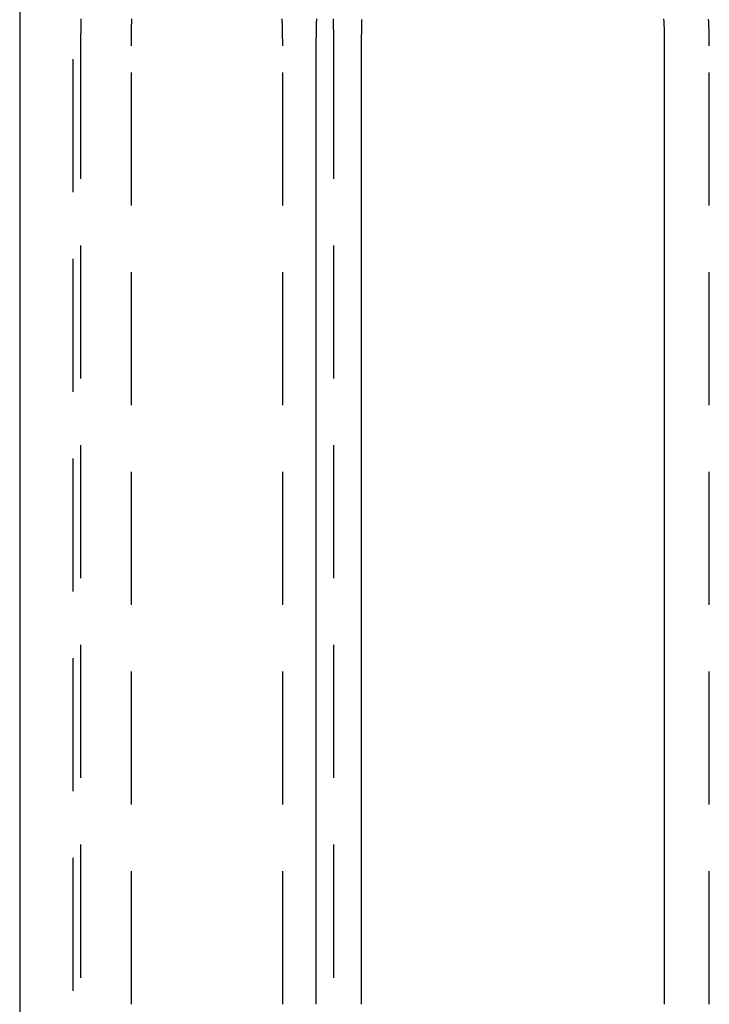
# Model space of a CAD drawing. Extents: x 777 to 922, y 298 to 699.
# Drawn here: x 797 to 810, y 659 to 677 of the extents above; entities that cross this region are included whole.
import ezdxf

# ---------------------------------------------------------------- set-up
doc = ezdxf.new("R2010")
doc.units = 0
doc.header["$LTSCALE"] = 10
doc.linetypes.add('VERDECKT', pattern=[0.375, 0.25, -0.125])
doc.layers.get('0').update_dxf_attribs({"linetype": 'CONTINUOUS'})
doc.layers.add('STEMPEL', color=3, linetype='CONTINUOUS')

# ---------------------------------------------------------------- blocks, each defined once
blk = doc.blocks.new('A$CFC78E166')
at = {"extrusion": (0, 1, -2e-16)}
for p, q in [((636.816, 258.712), (636.816, 218.032)), ((642.385, 229.712), (642.385, 247.712)), ((643.229, 247.712), (643.229, 229.712)), ((648.92, 247.712), (648.92, 229.712))]:
    blk.add_line(p, q, dxfattribs=at)
at = {"color": 1, "linetype": 'VERDECKT', "extrusion": (0, 1, -2e-16)}
for p, q in [((637.816, 258.712), (637.816, 218.059)), ((637.961, 247.712), (637.961, 229.712)), ((638.916, 229.712), (638.916, 247.712)), ((641.754, 229.712), (641.754, 247.712)), ((642.709, 247.712), (642.709, 229.712)), ((649.764, 229.712), (649.764, 247.712))]:
    blk.add_line(p, q, dxfattribs=at)
at = {"color": 1}
for points in [[(641.754, 247.712, 0), (641.754, 247.729, 0), (641.754, 247.745, 0), (641.754, 247.762, 0), (641.754, 247.779, 0), (641.754, 247.796, 0), (641.754, 247.812, 0), (641.754, 247.829, 0), (641.753, 247.846, 0), (641.753, 247.863, 0), (641.753, 247.879, 0), (641.753, 247.896, 0), (641.753, 247.913, 0), (641.752, 247.93, 0), (641.752, 247.947, 0), (641.752, 247.964, 0), (641.751, 247.98, 0), (641.751, 247.997, 0), (641.751, 248.014, 0), (641.75, 248.031, 0), (641.75, 248.048, 0), (641.75, 248.065, 0), (641.749, 248.082, 0), (641.749, 248.099, 0), (641.748, 248.116, 0), (641.748, 248.133, 0), (641.747, 248.15, 0), (641.747, 248.167, 0), (641.746, 248.184, 0), (641.746, 248.201, 0), (641.745, 248.218, 0)], [(637.965, 248.218, 0), (637.965, 248.201, 0), (637.964, 248.184, 0), (637.964, 248.167, 0), (637.964, 248.15, 0), (637.964, 248.133, 0), (637.963, 248.116, 0), (637.963, 248.099, 0), (637.963, 248.082, 0), (637.963, 248.065, 0), (637.963, 248.048, 0), (637.962, 248.031, 0), (637.962, 248.014, 0), (637.962, 247.997, 0), (637.962, 247.98, 0), (637.962, 247.964, 0), (637.962, 247.947, 0), (637.961, 247.93, 0), (637.961, 247.913, 0), (637.961, 247.896, 0), (637.961, 247.879, 0), (637.961, 247.863, 0), (637.961, 247.846, 0), (637.961, 247.829, 0), (637.961, 247.812, 0), (637.961, 247.796, 0), (637.961, 247.779, 0), (637.961, 247.762, 0), (637.961, 247.745, 0), (637.961, 247.729, 0), (637.961, 247.712, 0)], [(638.916, 247.712, 0), (638.916, 247.729, 0), (638.916, 247.745, 0), (638.916, 247.762, 0), (638.916, 247.779, 0), (638.916, 247.796, 0), (638.916, 247.812, 0), (638.916, 247.829, 0), (638.916, 247.846, 0), (638.916, 247.863, 0), (638.916, 247.879, 0), (638.916, 247.896, 0), (638.916, 247.913, 0), (638.916, 247.93, 0), (638.917, 247.947, 0), (638.917, 247.964, 0), (638.917, 247.98, 0), (638.917, 247.997, 0), (638.917, 248.014, 0), (638.917, 248.031, 0), (638.918, 248.048, 0), (638.918, 248.065, 0), (638.918, 248.082, 0), (638.918, 248.099, 0), (638.918, 248.116, 0), (638.919, 248.133, 0), (638.919, 248.15, 0), (638.919, 248.167, 0), (638.919, 248.184, 0), (638.92, 248.201, 0), (638.92, 248.218, 0)], [(642.7, 248.218, 0), (642.701, 248.201, 0), (642.701, 248.184, 0), (642.702, 248.167, 0), (642.702, 248.15, 0), (642.703, 248.133, 0), (642.703, 248.116, 0), (642.704, 248.099, 0), (642.704, 248.082, 0), (642.705, 248.065, 0), (642.705, 248.048, 0), (642.705, 248.031, 0), (642.706, 248.014, 0), (642.706, 247.997, 0), (642.706, 247.98, 0), (642.707, 247.964, 0), (642.707, 247.947, 0), (642.707, 247.93, 0), (642.708, 247.913, 0), (642.708, 247.896, 0), (642.708, 247.879, 0), (642.708, 247.863, 0), (642.708, 247.846, 0), (642.709, 247.829, 0), (642.709, 247.812, 0), (642.709, 247.796, 0), (642.709, 247.779, 0), (642.709, 247.762, 0), (642.709, 247.745, 0), (642.709, 247.729, 0), (642.709, 247.712, 0)], [(649.764, 247.712, 0), (649.764, 247.727, 0), (649.764, 247.743, 0), (649.764, 247.758, 0), (649.764, 247.774, 0), (649.764, 247.789, 0), (649.764, 247.804, 0), (649.764, 247.82, 0), (649.764, 247.835, 0), (649.763, 247.851, 0), (649.763, 247.866, 0), (649.763, 247.882, 0), (649.763, 247.897, 0), (649.762, 247.913, 0), (649.762, 247.928, 0), (649.762, 247.944, 0), (649.761, 247.959, 0), (649.761, 247.975, 0), (649.76, 247.99, 0), (649.76, 248.006, 0), (649.759, 248.022, 0), (649.759, 248.037, 0), (649.758, 248.053, 0), (649.758, 248.068, 0), (649.757, 248.084, 0), (649.756, 248.1, 0), (649.756, 248.115, 0), (649.755, 248.131, 0), (649.754, 248.147, 0), (649.753, 248.162, 0), (649.753, 248.178, 0), (649.752, 248.194, 0), (649.751, 248.209, 0)]]:
    blk.add_polyline3d(points, dxfattribs=at)
for points in [[(642.385, 247.712, 0), (642.385, 247.729, 0), (642.385, 247.745, 0), (642.385, 247.762, 0), (642.385, 247.779, 0), (642.385, 247.796, 0), (642.385, 247.812, 0), (642.385, 247.829, 0), (642.385, 247.846, 0), (642.385, 247.863, 0), (642.386, 247.879, 0), (642.386, 247.896, 0), (642.386, 247.913, 0), (642.386, 247.93, 0), (642.387, 247.947, 0), (642.387, 247.964, 0), (642.387, 247.98, 0), (642.388, 247.997, 0), (642.388, 248.014, 0), (642.388, 248.031, 0), (642.389, 248.048, 0), (642.389, 248.065, 0), (642.39, 248.082, 0), (642.39, 248.099, 0), (642.391, 248.116, 0), (642.391, 248.133, 0), (642.392, 248.15, 0), (642.392, 248.167, 0), (642.393, 248.184, 0), (642.394, 248.201, 0), (642.394, 248.218, 0)], [(648.906, 248.218, 0), (648.907, 248.201, 0), (648.908, 248.184, 0), (648.909, 248.167, 0), (648.91, 248.15, 0), (648.911, 248.133, 0), (648.911, 248.116, 0), (648.912, 248.099, 0), (648.913, 248.082, 0), (648.914, 248.065, 0), (648.914, 248.048, 0), (648.915, 248.031, 0), (648.915, 248.014, 0), (648.916, 247.997, 0), (648.916, 247.98, 0), (648.917, 247.964, 0), (648.917, 247.947, 0), (648.918, 247.93, 0), (648.918, 247.913, 0), (648.918, 247.896, 0), (648.919, 247.879, 0), (648.919, 247.863, 0), (648.919, 247.846, 0), (648.919, 247.829, 0), (648.92, 247.812, 0), (648.92, 247.796, 0), (648.92, 247.779, 0), (648.92, 247.762, 0), (648.92, 247.745, 0), (648.92, 247.729, 0), (648.92, 247.712, 0)], [(643.238, 248.208, 0), (643.237, 248.194, 0), (643.237, 248.179, 0), (643.236, 248.164, 0), (643.236, 248.149, 0), (643.235, 248.135, 0), (643.235, 248.12, 0), (643.235, 248.105, 0), (643.234, 248.091, 0), (643.234, 248.076, 0), (643.233, 248.061, 0), (643.233, 248.047, 0), (643.233, 248.032, 0), (643.232, 248.017, 0), (643.232, 248.003, 0), (643.232, 247.988, 0), (643.231, 247.974, 0), (643.231, 247.959, 0), (643.231, 247.944, 0), (643.231, 247.93, 0), (643.23, 247.915, 0), (643.23, 247.901, 0), (643.23, 247.886, 0), (643.23, 247.871, 0), (643.23, 247.857, 0), (643.229, 247.842, 0), (643.229, 247.828, 0), (643.229, 247.813, 0), (643.229, 247.799, 0), (643.229, 247.784, 0), (643.229, 247.77, 0), (643.229, 247.755, 0), (643.229, 247.741, 0), (643.229, 247.727, 0), (643.229, 247.712, 0)]]:
    blk.add_polyline3d(points)

msp = doc.modelspace()

# ---------------------------------------------------------------- block references
at = {"layer": 'STEMPEL'}
msp.add_blockref('A$CFC78E166', (160.101, 428.81, -64.026), dxfattribs=at)

doc.saveas('drawing.dxf')
